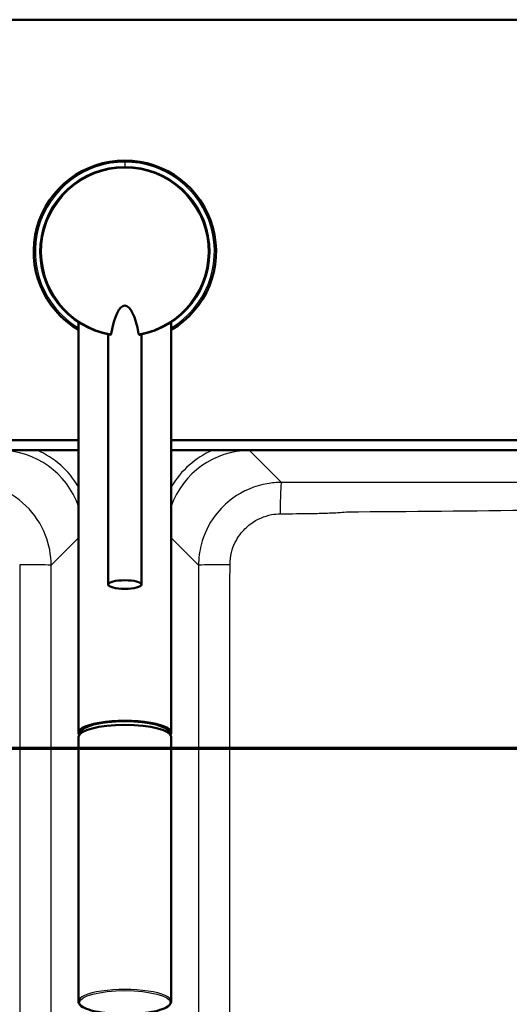
# Paper-space layout 'DF_1' of a CAD drawing. Units: millimetres. Extents: x 0 to 2100, y 0 to 4036.
# Drawn here: x 1148 to 1296, y 3653 to 3950 of the extents above; entities that cross this region are included whole.
import ezdxf

# ---------------------------------------------------------------- set-up
doc = ezdxf.new("R2010")
doc.units = ezdxf.units.MM
doc.header["$LTSCALE"] = 10
for name, color, linetype, lineweight in [('Section View Lines(ISO)', 7, 'Continuous', 70), ('Visible Edges(ISO)', 7, 'Continuous', 50), ('Visible Tangent Edges(ISO)', 7, 'Continuous', 25)]:
    doc.layers.add(name, color=color, linetype=linetype, lineweight=lineweight)

# ---------------------------------------------------------------- blocks, each defined once
blk = doc.blocks.new('2dTransSection0')
at = {"layer": 'Section View Lines(ISO)', "linetype": 'Continuous'}
blk.add_line((52.419, 373.044), (183.519, 373.044), dxfattribs=at)

psp = doc.layouts.new('DF_1')

# ---------------------------------------------------------------- linework, layer by layer
at = {"layer": 'Visible Edges(ISO)'}
for p, q in [((677.19, 3950.44), (1682.19, 3950.44)), ((1165.69, 3735.12), (1165.69, 3859.12)), ((1193.69, 3735.12), (1193.69, 3859.12)), ((1174.69, 3779.87), (1174.69, 3855.43)), ((1184.69, 3779.87), (1184.69, 3855.43)), ((1165.69, 3823.44), (852.19, 3823.44)), ((1507.19, 3823.44), (1193.69, 3823.44)), ((852.19, 3820.44), (1165.69, 3820.44)), ((1193.69, 3820.44), (1507.19, 3820.44)), ((1166.34, 3734.95), (1166.34, 3735.12)), ((1193.04, 3734.95), (1193.04, 3735.12)), ((1165.69, 3733.86), (1165.69, 3653.98)), ((1193.69, 3733.86), (1193.69, 3653.98))]:
    psp.add_line(p, q, dxfattribs=at)
for radius, start, end in [(27.5, 300.6033, 239.3967), (25.5, 279.8669, 260.1332)]:
    psp.add_arc((1179.69, 3880.44), radius, start, end, dxfattribs=at)
for centre, major_axis, ratio, start_param, end_param in [((1179.69, 3844.81), (0, 19.32), 0.258819, 5.304142, 7.262229), ((1179.69, 3735.12), (14, 0), 0.258934, 6.109116, 9.598847), ((1179.69, 3733.86), (-14, 0), 0.258934, 3.141593, 6.283185), ((1179.69, 3735.12), (-13.35, 0), 0.258934, 3.141593, 6.283185)]:
    psp.add_ellipse(centre, major_axis=major_axis, ratio=ratio, start_param=start_param, end_param=end_param, dxfattribs=at)
psp.add_ellipse((1179.69, 3779.87), major_axis=(-5, 0), ratio=0.258819, dxfattribs=at)
for points, knots in [([(1175.54, 3855.58), (1175.53, 3855.55), (1175.51, 3855.47), (1175.45, 3855.37), (1175.38, 3855.32), (1175.34, 3855.31), (1175.32, 3855.32)], [0, 0, 0, 0, 0.107886, 0.2350109, 0.4111386, 0.5069325, 0.5069325, 0.5069325, 0.5069325]), ([(1183.84, 3855.58), (1183.85, 3855.55), (1183.87, 3855.47), (1183.93, 3855.37), (1184, 3855.32), (1184.05, 3855.31), (1184.06, 3855.32)], [0, 0, 0, 0, 0.107886, 0.2350109, 0.4111386, 0.5069325, 0.5069325, 0.5069325, 0.5069325]), ([(1165.69, 3653.98), (1165.69, 3653.59), (1165.88, 3653.22), (1166.61, 3652.47), (1167.26, 3652.1), (1168.95, 3651.43), (1170, 3651.13), (1172.39, 3650.65), (1173.72, 3650.46), (1176.52, 3650.21), (1177.99, 3650.14), (1180.95, 3650.13), (1182.43, 3650.18), (1185.25, 3650.41), (1186.59, 3650.59), (1189, 3651.04), (1190.07, 3651.32), (1191.84, 3651.97), (1192.54, 3652.33), (1193.43, 3653.1), (1193.69, 3653.53), (1193.69, 3653.98)], [6.283185, 6.283185, 6.283185, 6.283185, 6.530471, 6.530471, 6.861039, 6.861039, 7.191931, 7.191931, 7.516038, 7.516038, 7.838198, 7.838198, 8.159891, 8.159891, 8.48196, 8.48196, 8.805737, 8.805737, 9.135273, 9.135273, 9.424778, 9.424778, 9.424778, 9.424778])]:
    psp.add_open_spline(points, degree=3, knots=knots, dxfattribs=at)
at = {"layer": 'Visible Tangent Edges(ISO)'}
for p, q in [((1179.69, 3907.44), (1179.69, 3905.94)), ((1217.28, 3820.31), (1217.28, 3820.44)), ((1217.28, 3820.31), (1507.1, 3820.31)), ((1226.91, 3810.69), (1217.28, 3820.31)), ((1157.45, 3785.73), (1165.69, 3793.97)), ((1193.69, 3793.97), (1201.93, 3785.73)), ((1059.79, 3730.44), (1147.99, 3730.44)), ((1147.99, 3730.44), (1157.45, 3730.44)), ((1211.39, 3730.44), (1201.93, 3730.44)), ((1299.59, 3730.44), (1211.39, 3730.44))]:
    psp.add_line(p, q, dxfattribs=at)
for radius, start, end in [(27, 90, 238.7671), (27, 301.2329, 90), (25.2, 279.4784, 260.5216)]:
    psp.add_arc((1179.69, 3880.44), radius, start, end, dxfattribs=at)
for centre, major_axis, ratio, start_param, end_param in [((1142.03, 3795.27), (17.74, 17.74), 0.99672, 5.832457, 7.067214), ((1142.03, 3795.27), (19.5, 19.5), 0.997265, 6.035901, 6.649081), ((1217.36, 3795.27), (-19.5, 19.5), 0.997265, 5.917289, 6.53047), ((1217.36, 3795.27), (-17.74, 17.74), 0.99672, 5.499157, 6.733913), ((1226.91, 3800.7), (0.02, 10), 0.036414, 0.052395, 1.518041), ((1147.46, 3785.73), (10, -0.01), 0.012332, 0.052364, 1.519655), ((1211.92, 3785.73), (-10, -0.01), 0.012332, 4.76353, 6.230821), ((1179.69, 3653.98), (14, 0), 0.258934, 0, 3.141593)]:
    psp.add_ellipse(centre, major_axis=major_axis, ratio=ratio, start_param=start_param, end_param=end_param, dxfattribs=at)
psp.add_ellipse((1179.69, 3653.69), major_axis=(-13.7, 0), ratio=0.258934, dxfattribs=at)
for points, knots in [([(1157.45, 3785.73), (1157.45, 3788.8), (1156.88, 3791.86), (1154.47, 3798.08), (1152.43, 3801.16), (1147.21, 3806.21), (1144.02, 3808.16), (1137.97, 3810.23), (1135.22, 3810.69), (1132.47, 3810.69)], [-2.354581, -2.354581, -2.354581, -2.354581, -1.802342, -1.802342, -1.153115, -1.153115, -0.495825, -0.495825, 0, 0, 0, 0]), ([(1226.91, 3810.69), (1225.49, 3810.69), (1224.06, 3810.56), (1218.91, 3809.68), (1215.31, 3808.16), (1210.22, 3804.47), (1208.44, 3802.71), (1204.96, 3798.09), (1203.51, 3795.05), (1202.19, 3789.86), (1201.93, 3787.79), (1201.93, 3785.73)], [-2.354579, -2.354579, -2.354579, -2.354579, -2.097923, -2.097923, -1.412328, -1.412328, -0.965897, -0.965897, -0.371499, -0.371499, 0, 0, 0, 0]), ([(1497.47, 3810.69), (1494.96, 3810.68), (1492.45, 3810.68), (1488.01, 3810.67), (1486.08, 3810.67), (1483.09, 3810.66), (1482.03, 3810.66), (1480.45, 3810.66), (1479.92, 3810.66), (1478.87, 3810.66), (1478.34, 3810.66), (1477.81, 3810.66), (1470.52, 3810.66), (1463.23, 3810.66), (1448.64, 3810.65), (1441.35, 3810.65), (1422.66, 3810.64), (1411.26, 3810.63), (1387.31, 3810.62), (1374.75, 3810.61), (1352.48, 3810.61), (1342.78, 3810.62), (1323.36, 3810.63), (1313.65, 3810.63), (1284.82, 3810.65), (1265.69, 3810.66), (1246.57, 3810.66), (1245.75, 3810.66), (1244.93, 3810.66), (1243.29, 3810.66), (1242.47, 3810.66), (1240.01, 3810.66), (1238.37, 3810.67), (1233.46, 3810.67), (1230.18, 3810.68), (1226.91, 3810.69)], [-27.058155, -27.058155, -27.058155, -27.058155, -26.304515, -26.304515, -25.724737, -25.724737, -25.408175, -25.408175, -25.249894, -25.249894, -25.091613, -25.091613, -25.091613, -22.903501, -22.903501, -20.715384, -20.715384, -17.296334, -17.296334, -13.529077, -13.529077, -10.616599, -10.616599, -7.70412, -7.70412, -1.966614, -1.966614, -1.966614, -1.720787, -1.720787, -1.47496, -1.47496, -0.983307, -0.983307, 0, 0, 0, 0]), ([(1246.54, 3801.84), (1265.64, 3801.95), (1284.73, 3802.1), (1313.53, 3802.55), (1323.24, 3802.73), (1342.69, 3803.05), (1352.44, 3803.18), (1374.8, 3803.18), (1387.41, 3802.97), (1411.38, 3802.54), (1422.76, 3802.35), (1441.43, 3802.12), (1448.71, 3802.05), (1463.27, 3801.93), (1470.56, 3801.88), (1477.84, 3801.84)], [1.966614, 1.966614, 1.966614, 1.966614, 7.70412, 7.70412, 10.616599, 10.616599, 13.529077, 13.529077, 17.296334, 17.296334, 20.715384, 20.715384, 22.903501, 22.903501, 25.091613, 25.091613, 25.091613, 25.091613]), ([(1211.41, 3785.86), (1211.41, 3787.11), (1211.56, 3788.37), (1212.36, 3791.54), (1213.24, 3793.4), (1215.35, 3796.24), (1216.43, 3797.32), (1219.52, 3799.61), (1221.7, 3800.56), (1224.82, 3801.14), (1225.68, 3801.22), (1226.55, 3801.23)], [0, 0, 0, 0, 0.371499, 0.371499, 0.965897, 0.965897, 1.412328, 1.412328, 2.097923, 2.097923, 2.354579, 2.354579, 2.354579, 2.354579]), ([(1226.55, 3801.23), (1229.85, 3801.25), (1233.15, 3801.29), (1238.13, 3801.38), (1239.79, 3801.42), (1242.29, 3801.51), (1243.13, 3801.54), (1244.82, 3801.65), (1245.66, 3801.71), (1246.54, 3801.84)], [0, 0, 0, 0, 0.983307, 0.983307, 1.47496, 1.47496, 1.720787, 1.720787, 1.966614, 1.966614, 1.966614, 1.966614]), ([(1147.98, 3785.86), (1147.99, 3776.51), (1148, 3767.23), (1148, 3751.98), (1147.99, 3745.97), (1147.99, 3736.78), (1147.99, 3733.61), (1147.99, 3730.44)], [0, 0, 0, 0, 2.764762, 2.764762, 4.57983, 4.57983, 5.529524, 5.529524, 5.529524, 5.529524]), ([(1157.45, 3730.44), (1157.45, 3733.6), (1157.45, 3736.77), (1157.45, 3745.99), (1157.45, 3752.04), (1157.45, 3767.3), (1157.44, 3776.52), (1157.45, 3785.73)], [-5.529524, -5.529524, -5.529524, -5.529524, -4.57983, -4.57983, -2.764762, -2.764762, 0, 0, 0, 0]), ([(1201.93, 3785.73), (1201.94, 3776.52), (1201.93, 3767.3), (1201.93, 3753.48), (1201.93, 3748.87), (1201.93, 3739.65), (1201.93, 3735.05), (1201.93, 3730.44)], [-5.529524, -5.529524, -5.529524, -5.529524, -2.764762, -2.764762, -1.382381, -1.382381, 0, 0, 0, 0]), ([(1211.39, 3730.44), (1211.39, 3735.06), (1211.39, 3739.65), (1211.38, 3748.83), (1211.38, 3753.42), (1211.38, 3767.23), (1211.39, 3776.51), (1211.41, 3785.86)], [0, 0, 0, 0, 1.382381, 1.382381, 2.764762, 2.764762, 5.529524, 5.529524, 5.529524, 5.529524]), ([(1147.99, 3730.44), (1147.99, 3701.65), (1147.98, 3672.88), (1147.99, 3626.8), (1147.99, 3609.48), (1148.03, 3546.15), (1148.09, 3500.18), (1148.17, 3454.23)], [0, 0, 0, 0, 8.605239, 8.605239, 13.795331, 13.795331, 27.590662, 27.590662, 27.590662, 27.590662]), ([(1157.9, 3454.69), (1157.79, 3500.63), (1157.69, 3546.57), (1157.57, 3609.81), (1157.54, 3627.1), (1157.48, 3673.07), (1157.45, 3701.75), (1157.45, 3730.44)], [-27.590662, -27.590662, -27.590662, -27.590662, -13.795331, -13.795331, -8.605239, -8.605239, 0, 0, 0, 0]), ([(1201.93, 3730.44), (1201.93, 3717.8), (1201.92, 3705.16), (1201.89, 3651.77), (1201.82, 3611.03), (1201.66, 3531.76), (1201.57, 3493.23), (1201.48, 3454.69)], [-27.590664, -27.590664, -27.590664, -27.590664, -23.798595, -23.798595, -11.572991, -11.572991, 0, 0, 0, 0]), ([(1211.21, 3454.23), (1211.28, 3492.78), (1211.33, 3531.34), (1211.4, 3610.7), (1211.4, 3651.51), (1211.39, 3705.07), (1211.39, 3717.75), (1211.39, 3730.44)], [0, 0, 0, 0, 11.572991, 11.572991, 23.798595, 23.798595, 27.590664, 27.590664, 27.590664, 27.590664])]:
    psp.add_open_spline(points, degree=3, knots=knots, dxfattribs=at)

# ---------------------------------------------------------------- block references
at = {"layer": 'Section View Lines(ISO)', "xscale": 10, "yscale": 10, "zscale": 10}
psp.add_blockref('2dTransSection0', (0, 0), dxfattribs=at)

doc.saveas('drawing.dxf')
